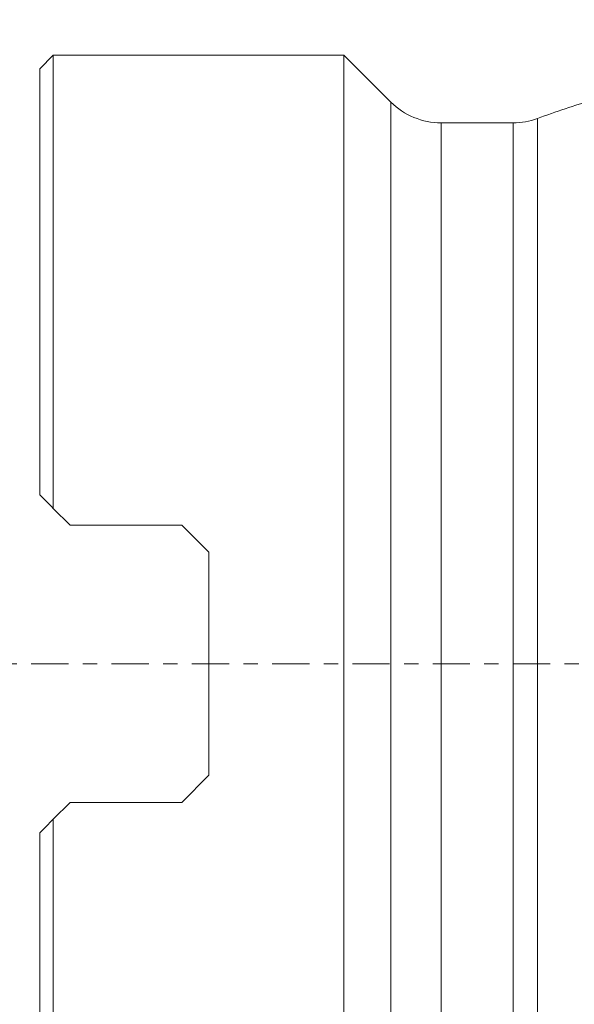
# Model space of a CAD drawing. Units: millimetres. Extents: x -35.9 to 47.6, y -33.3 to 46.9.
# Drawn here: x -0.6 to 15.8, y -10.1 to 19 of the extents above; entities that cross this region are included whole.
import ezdxf

# ---------------------------------------------------------------- set-up
doc = ezdxf.new("R2010")
doc.units = ezdxf.units.MM
doc.linetypes.add('CENTER', pattern=[47.5, 22, -8.5, 8.5, -8.5])
for name, color, linetype in [('1', 4, 'Continuous'), ('2', 7, 'Continuous'), ('SK4', 2, 'CENTER')]:
    doc.layers.add(name, color=color, linetype=linetype)
doc.styles.add('iso_b_vert', font='simplex.shx')
doc.dimstyles.get("Standard").update_dxf_attribs({"dimtxt": 0.18, "dimasz": 0.18, "dimexe": 0.18, "dimexo": 0.0625, "dimgap": 0.09, "dimtad": 1, "dimzin": 0, "dimdsep": 52, "dimtxsty": 'Standard', "dimcen": 0.09, "dimadec": 0, "dimazin": 0, "dimtfac": 1, "dimtdec": 4, "dimtofl": 0, "dimtmove": 0, "dimatfit": 3, "dimfxl": 1, "dimtolj": 1, "dimtzin": 0, "dimarcsym": 0})

# ---------------------------------------------------------------- blocks, each defined once
blk = doc.blocks.new('_U1')
at = {"layer": '2', "lineweight": 13}
for p, q in [((0, 19.5875), (0, 43.3)), ((35.56, 20.6375), (35.56, 43.3)), ((0, 41.3), (35.56, 41.3))]:
    blk.add_line(p, q, dxfattribs=at)
at = {"layer": '2', "lineweight": 18}
for points in [[(0, 41.3), (3.499998, 41.760784), (3.500002, 40.839216)], [(35.56, 41.3), (32.060002, 40.839216), (32.059998, 41.760784)]]:
    blk.add_solid(points, dxfattribs=at)
at = {"layer": '2', "lineweight": 18, "insert": (12.550568, 42.332634), "char_height": 3.5, "attachment_point": 7, "line_spacing_factor": 1.084337, "style": 'iso_b_vert'}
blk.add_mtext('\\W0.7468;35.56', dxfattribs=at)

msp = doc.modelspace()

# ---------------------------------------------------------------- linework, layer by layer
at = {"layer": '1', "lineweight": 18}
for p, q in [((0.4, 18), (0, 17.6)), ((9, 18), (0.4, 18)), ((0.4, 18), (0.4, 4.598)), ((10.385, 16.615), (9, 18)), ((9, 18), (9, -18)), ((0, 17.6), (0, 4.997)), ((14, 16), (11.87, 16)), ((0.9, 4.098), (0.4, 4.598)), ((4.2, 4.098), (0.9, 4.098)), ((5, 3.297), (4.2, 4.098)), ((5, 3.297), (5, -3.297)), ((4.2, -4.098), (5, -3.297)), ((0.4, -4.598), (0.9, -4.098)), ((0.9, -4.098), (4.2, -4.098)), ((0.4, -18), (0.4, -4.598)), ((0, -4.997), (0, -17.6))]:
    msp.add_line(p, q, dxfattribs=at)
at = {"layer": '1', "lineweight": 13}
for p, q in [((10.385, -16.615), (10.385, 16.615)), ((14.724, 16.129), (14.724, -16.129)), ((11.87, 16), (11.87, -16)), ((14, 16), (14, -16))]:
    msp.add_line(p, q, dxfattribs=at)
at = {"layer": '1', "lineweight": 18}
for centre, radius, start, end in [((11.87, 18.1), 2.1, 225, 270), ((25.059, -12.035), 30, 106.8197, 110.1531), ((14, 18.1), 2.1, 270, 290.1531)]:
    msp.add_arc(centre, radius, start, end, dxfattribs=at)
for points in [[(0.4, 4.598), (0.266, 4.732), (0.132, 4.865), (0, 4.997)], [(0, -4.997), (0.132, -4.865), (0.266, -4.732), (0.4, -4.598)]]:
    msp.add_open_spline(points, degree=3, dxfattribs=at)
at = {"layer": 'SK4', "lineweight": 18, "ltscale": 0.05}
msp.add_line((-5, 0), (40.56, 0), dxfattribs=at)

# ---------------------------------------------------------------- dimensions: what is measured, and where the dimension line sits
at = {"layer": '2', "lineweight": 18}
dim = msp.add_linear_dim(base=(35.56, 41.3), p1=(0, 18), p2=(35.56, 19.05), dimstyle='Standard', override={"dimtxt": 3.5, "dimasz": 3.5, "dimexe": 2, "dimexo": 1.5875, "dimgap": 1.75, "dimtad": 1, "dimtih": 1, "dimtoh": 0, "dimdec": 2, "dimlfac": 1, "dimzin": 8, "dimdsep": 46, "dimlunit": 2, "dimpost": '<>', "dimtxsty": 'iso_b_vert', "dimsah": 1, "dimse1": 0, "dimse2": 0, "dimsd1": 0, "dimsd2": 0, "dimclrd": 2, "dimclre": 2, "dimclrt": 2, "dimtol": 0, "dimtm": -0.1, "dimtfac": 1, "dimtdec": 2, "dimtofl": 1, "dimtmove": 0, "dimtzin": 8, "dimlwd": 13, "dimlwe": 13}, dxfattribs=at)
dim.commit()
dim.dimension.update_dxf_attribs({"geometry": '_U1', "text_midpoint": (17.78, 41.3)})

doc.saveas('drawing.dxf')
